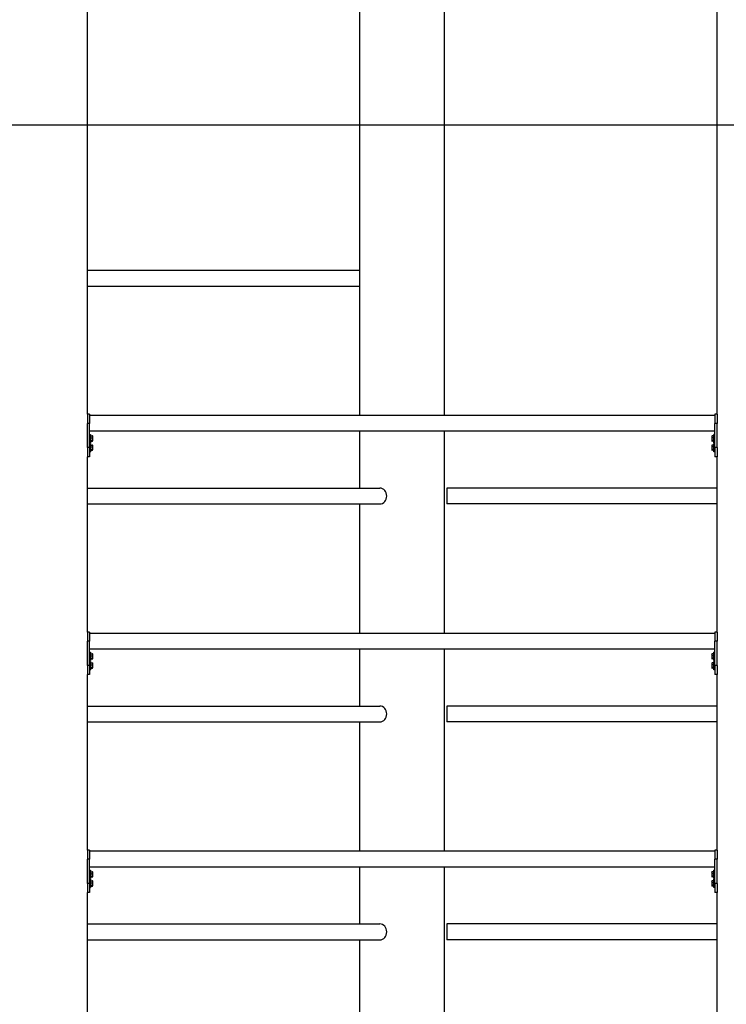
# Model space of a CAD drawing. Units: inches. Extents: x 36 to 1020, y 36 to 780.
# Drawn here: x 251 to 280, y 275 to 316 of the extents above; entities that cross this region are included whole.
import ezdxf

# ---------------------------------------------------------------- set-up
doc = ezdxf.new("R2010")
doc.units = ezdxf.units.IN
doc.header["$LTSCALE"] = 96
doc.header["$MEASUREMENT"] = 0
doc.layers.add('Dimension (ANSI)', color=4, linetype='CONTINUOUS', lineweight=25)
doc.layers.add('Sketch Geometry (ANSI)', color=7, linetype='CONTINUOUS', lineweight=25)

msp = doc.modelspace()

# ---------------------------------------------------------------- linework, layer by layer
at = {"layer": 'Dimension (ANSI)'}
msp.add_line((233.778, 311.727), (329.814, 311.727), dxfattribs=at)
at = {"layer": 'Sketch Geometry (ANSI)'}
for p, q in [((268.7, 299.727), (268.7, 356.727)), ((265.2, 299.727), (265.2, 354.707)), ((253.95, 299.774), (253.95, 332.727)), ((279.95, 299.774), (279.95, 330.707)), ((253.95, 305.727), (265.2, 305.727)), ((253.95, 305.071), (265.2, 305.071)), ((253.95, 299.774), (253.95, 299.399)), ((254.044, 299.774), (253.95, 299.774)), ((254.044, 299.774), (254.044, 299.399)), ((279.857, 299.727), (254.044, 299.727)), ((279.857, 299.774), (279.857, 299.399)), ((279.95, 299.774), (279.857, 299.774)), ((279.95, 299.774), (279.95, 299.399)), ((254.044, 299.399), (253.95, 299.399)), ((253.95, 298.399), (253.95, 299.399)), ((254.044, 298.399), (254.044, 299.399)), ((279.95, 299.399), (279.857, 299.399)), ((279.857, 298.399), (279.857, 299.399)), ((279.95, 298.399), (279.95, 299.399)), ((279.857, 299.071), (254.044, 299.071)), ((254.044, 298.946), (254.084, 298.946)), ((254.084, 298.946), (254.084, 298.602)), ((254.084, 298.879), (254.154, 298.879)), ((254.17, 298.681), (254.17, 298.867)), ((265.2, 296.727), (265.2, 299.071)), ((268.7, 290.727), (268.7, 299.071)), ((279.731, 298.867), (279.731, 298.681)), ((279.817, 298.879), (279.746, 298.879)), ((279.817, 298.602), (279.817, 298.946)), ((279.857, 298.946), (279.817, 298.946)), ((253.95, 298.462), (253.94, 298.462)), ((254.044, 298.602), (254.084, 298.602)), ((254.044, 298.571), (254.084, 298.571)), ((254.084, 298.802), (254.154, 298.802)), ((254.084, 298.698), (254.154, 298.698)), ((254.084, 298.67), (254.154, 298.67)), ((254.084, 298.571), (254.084, 298.227)), ((254.084, 298.504), (254.154, 298.504)), ((254.17, 298.306), (254.17, 298.492)), ((279.731, 298.492), (279.731, 298.306)), ((279.817, 298.802), (279.746, 298.802)), ((279.817, 298.698), (279.746, 298.698)), ((279.817, 298.67), (279.746, 298.67)), ((279.817, 298.504), (279.746, 298.504)), ((279.857, 298.602), (279.817, 298.602)), ((279.817, 298.227), (279.817, 298.571)), ((279.857, 298.571), (279.817, 298.571)), ((279.95, 298.462), (279.96, 298.462)), ((253.95, 298.337), (253.94, 298.337)), ((254.044, 298.399), (253.95, 298.399)), ((253.95, 298.399), (253.95, 298.024)), ((254.044, 298.399), (254.044, 298.024)), ((254.044, 298.227), (254.084, 298.227)), ((254.084, 298.427), (254.154, 298.427)), ((254.084, 298.323), (254.154, 298.323)), ((254.084, 298.295), (254.154, 298.295)), ((279.817, 298.427), (279.746, 298.427)), ((279.817, 298.323), (279.746, 298.323)), ((279.817, 298.295), (279.746, 298.295)), ((279.857, 298.227), (279.817, 298.227)), ((279.95, 298.399), (279.857, 298.399)), ((279.857, 298.399), (279.857, 298.024)), ((279.95, 298.399), (279.95, 298.024)), ((279.95, 298.337), (279.96, 298.337)), ((253.95, 290.774), (253.95, 298.024)), ((254.044, 298.024), (253.95, 298.024)), ((279.95, 298.024), (279.857, 298.024)), ((279.95, 290.774), (279.95, 298.024)), ((253.95, 296.727), (266.028, 296.727)), ((268.794, 296.727), (268.794, 296.071)), ((279.95, 296.727), (268.794, 296.727)), ((253.95, 296.071), (266.028, 296.071)), ((265.2, 290.727), (265.2, 296.071)), ((279.95, 296.071), (268.794, 296.071)), ((253.95, 290.774), (253.95, 290.399)), ((254.044, 290.774), (253.95, 290.774)), ((254.044, 290.774), (254.044, 290.399)), ((279.857, 290.727), (254.044, 290.727)), ((279.857, 290.774), (279.857, 290.399)), ((279.95, 290.774), (279.857, 290.774)), ((279.95, 290.774), (279.95, 290.399)), ((254.044, 290.399), (253.95, 290.399)), ((253.95, 289.399), (253.95, 290.399)), ((254.044, 289.399), (254.044, 290.399)), ((279.95, 290.399), (279.857, 290.399)), ((279.857, 289.399), (279.857, 290.399)), ((279.95, 289.399), (279.95, 290.399)), ((279.857, 290.071), (254.044, 290.071)), ((254.044, 289.946), (254.084, 289.946)), ((254.084, 289.946), (254.084, 289.602)), ((265.2, 287.727), (265.2, 290.071)), ((268.7, 281.727), (268.7, 290.071)), ((279.817, 289.602), (279.817, 289.946)), ((279.857, 289.946), (279.817, 289.946)), ((254.044, 289.602), (254.084, 289.602)), ((254.044, 289.571), (254.084, 289.571)), ((254.084, 289.879), (254.154, 289.879)), ((254.084, 289.802), (254.154, 289.802)), ((254.084, 289.698), (254.154, 289.698)), ((254.084, 289.67), (254.154, 289.67)), ((254.084, 289.571), (254.084, 289.227)), ((254.084, 289.504), (254.154, 289.504)), ((254.17, 289.681), (254.17, 289.867)), ((254.17, 289.306), (254.17, 289.492)), ((279.731, 289.867), (279.731, 289.681)), ((279.731, 289.492), (279.731, 289.306)), ((279.817, 289.879), (279.746, 289.879)), ((279.817, 289.802), (279.746, 289.802)), ((279.817, 289.698), (279.746, 289.698)), ((279.817, 289.67), (279.746, 289.67)), ((279.817, 289.504), (279.746, 289.504)), ((279.857, 289.602), (279.817, 289.602)), ((279.817, 289.227), (279.817, 289.571)), ((279.857, 289.571), (279.817, 289.571)), ((253.95, 289.462), (253.94, 289.462)), ((253.95, 289.337), (253.94, 289.337)), ((254.044, 289.399), (253.95, 289.399)), ((253.95, 289.399), (253.95, 289.024)), ((254.044, 289.399), (254.044, 289.024)), ((254.044, 289.227), (254.084, 289.227)), ((254.084, 289.427), (254.154, 289.427)), ((254.084, 289.323), (254.154, 289.323)), ((254.084, 289.295), (254.154, 289.295)), ((279.817, 289.427), (279.746, 289.427)), ((279.817, 289.323), (279.746, 289.323)), ((279.817, 289.295), (279.746, 289.295)), ((279.857, 289.227), (279.817, 289.227)), ((279.95, 289.399), (279.857, 289.399)), ((279.857, 289.399), (279.857, 289.024)), ((279.95, 289.462), (279.96, 289.462)), ((279.95, 289.399), (279.95, 289.024)), ((279.95, 289.337), (279.96, 289.337)), ((253.95, 281.774), (253.95, 289.024)), ((254.044, 289.024), (253.95, 289.024)), ((279.95, 289.024), (279.857, 289.024)), ((279.95, 281.774), (279.95, 289.024)), ((253.95, 287.727), (266.028, 287.727)), ((268.794, 287.727), (268.794, 287.071)), ((279.95, 287.727), (268.794, 287.727)), ((253.95, 287.071), (266.028, 287.071)), ((265.2, 281.727), (265.2, 287.071)), ((279.95, 287.071), (268.794, 287.071)), ((253.95, 281.774), (253.95, 281.399)), ((254.044, 281.774), (253.95, 281.774)), ((254.044, 281.774), (254.044, 281.399)), ((279.857, 281.774), (279.857, 281.399)), ((279.95, 281.774), (279.857, 281.774)), ((279.95, 281.774), (279.95, 281.399)), ((254.044, 281.399), (253.95, 281.399)), ((253.95, 280.399), (253.95, 281.399)), ((279.857, 281.727), (254.044, 281.727)), ((254.044, 280.399), (254.044, 281.399)), ((279.95, 281.399), (279.857, 281.399)), ((279.857, 280.399), (279.857, 281.399)), ((279.95, 280.399), (279.95, 281.399)), ((279.857, 281.071), (254.044, 281.071)), ((265.2, 278.727), (265.2, 281.071)), ((268.7, 264.868), (268.7, 281.071)), ((254.044, 280.946), (254.084, 280.946)), ((254.044, 280.602), (254.084, 280.602)), ((254.044, 280.571), (254.084, 280.571)), ((254.084, 280.946), (254.084, 280.602)), ((254.084, 280.879), (254.154, 280.879)), ((254.084, 280.802), (254.154, 280.802)), ((254.084, 280.698), (254.154, 280.698)), ((254.084, 280.67), (254.154, 280.67)), ((254.084, 280.571), (254.084, 280.227)), ((254.17, 280.681), (254.17, 280.867)), ((279.731, 280.867), (279.731, 280.681)), ((279.817, 280.879), (279.746, 280.879)), ((279.817, 280.802), (279.746, 280.802)), ((279.817, 280.698), (279.746, 280.698)), ((279.817, 280.67), (279.746, 280.67)), ((279.817, 280.602), (279.817, 280.946)), ((279.857, 280.946), (279.817, 280.946)), ((279.857, 280.602), (279.817, 280.602)), ((279.817, 280.227), (279.817, 280.571)), ((279.857, 280.571), (279.817, 280.571)), ((253.95, 280.462), (253.94, 280.462)), ((253.95, 280.337), (253.94, 280.337)), ((254.044, 280.399), (253.95, 280.399)), ((253.95, 280.399), (253.95, 280.024)), ((254.044, 280.399), (254.044, 280.024)), ((254.044, 280.227), (254.084, 280.227)), ((254.084, 280.504), (254.154, 280.504)), ((254.084, 280.427), (254.154, 280.427)), ((254.084, 280.323), (254.154, 280.323)), ((254.084, 280.295), (254.154, 280.295)), ((254.17, 280.306), (254.17, 280.492)), ((279.731, 280.492), (279.731, 280.306)), ((279.817, 280.504), (279.746, 280.504)), ((279.817, 280.427), (279.746, 280.427)), ((279.817, 280.323), (279.746, 280.323)), ((279.817, 280.295), (279.746, 280.295)), ((279.857, 280.227), (279.817, 280.227)), ((279.95, 280.399), (279.857, 280.399)), ((279.857, 280.399), (279.857, 280.024)), ((279.95, 280.462), (279.96, 280.462)), ((279.95, 280.399), (279.95, 280.024)), ((279.95, 280.337), (279.96, 280.337)), ((253.95, 264.868), (253.95, 280.024)), ((254.044, 280.024), (253.95, 280.024)), ((279.95, 280.024), (279.857, 280.024)), ((279.95, 264.868), (279.95, 280.024)), ((253.95, 278.727), (266.028, 278.727)), ((268.794, 278.727), (268.794, 278.071)), ((279.95, 278.727), (268.794, 278.727)), ((253.95, 278.071), (266.028, 278.071)), ((265.2, 264.868), (265.2, 278.071)), ((279.95, 278.071), (268.794, 278.071))]:
    msp.add_line(p, q, dxfattribs=at)
for centre, start, end in [((254.154, 298.867), 0, 16.4664), ((279.746, 298.867), 163.5336, 180), ((254.154, 298.681), 343.5335, 0), ((254.154, 298.492), 0, 16.4664), ((279.746, 298.681), 180, 196.4665), ((279.746, 298.492), 163.5336, 180), ((254.154, 298.306), 343.5335, 0), ((279.746, 298.306), 180, 196.4665), ((254.154, 289.867), 0, 16.4664), ((254.154, 289.681), 343.5335, 0), ((254.154, 289.492), 0, 16.4664), ((279.746, 289.867), 163.5336, 180), ((279.746, 289.681), 180, 196.4665), ((279.746, 289.492), 163.5336, 180), ((254.154, 289.306), 343.5335, 0), ((279.746, 289.306), 180, 196.4665), ((254.154, 280.867), 0, 16.4664), ((254.154, 280.681), 343.5335, 0), ((279.746, 280.867), 163.5336, 180), ((279.746, 280.681), 180, 196.4665), ((254.154, 280.492), 0, 16.4664), ((254.154, 280.306), 343.5335, 0), ((279.746, 280.492), 163.5336, 180), ((279.746, 280.306), 180, 196.4665)]:
    msp.add_arc(centre, 0.0156, start, end, dxfattribs=at)
for centre in [(266.028, 296.399), (266.028, 287.399), (266.028, 278.399)]:
    msp.add_ellipse(centre, major_axis=(0, 0.328), ratio=0.866025, start_param=3.141593, end_param=6.283185, dxfattribs=at)
for points, knots in [([(254.154, 298.879), (254.156, 298.879), (254.157, 298.879), (254.16, 298.878), (254.161, 298.878), (254.164, 298.877), (254.166, 298.876), (254.168, 298.874), (254.169, 298.873), (254.169, 298.871)], [0.2900864, 0.2900864, 0.2900864, 0.2900864, 0.3096617, 0.3096617, 0.3363424, 0.3363424, 0.380794, 0.380794, 0.4604162, 0.4604162, 0.4604162, 0.4604162]), ([(254.154, 298.802), (254.156, 298.802), (254.157, 298.802), (254.16, 298.803), (254.161, 298.804), (254.164, 298.807), (254.166, 298.809), (254.169, 298.816), (254.169, 298.821), (254.17, 298.831), (254.17, 298.836), (254.17, 298.845), (254.17, 298.85), (254.169, 298.86), (254.169, 298.865), (254.166, 298.872), (254.164, 298.874), (254.161, 298.876), (254.16, 298.877), (254.157, 298.878), (254.156, 298.879), (254.154, 298.879)], [0.2900864, 0.2900864, 0.2900864, 0.2900864, 0.3096617, 0.3096617, 0.3363424, 0.3363424, 0.380794, 0.380794, 0.4804834, 0.4804834, 0.5801728, 0.5801728, 0.6798622, 0.6798622, 0.7795515, 0.7795515, 0.8240032, 0.8240032, 0.8506838, 0.8506838, 0.8702592, 0.8702592, 0.8702592, 0.8702592]), ([(279.731, 298.871), (279.732, 298.873), (279.732, 298.874), (279.735, 298.876), (279.736, 298.877), (279.739, 298.878), (279.741, 298.878), (279.744, 298.879), (279.745, 298.879), (279.746, 298.879)], [0.6999293, 0.6999293, 0.6999293, 0.6999293, 0.7795515, 0.7795515, 0.8240032, 0.8240032, 0.8506839, 0.8506839, 0.8702592, 0.8702592, 0.8702592, 0.8702592]), ([(279.746, 298.879), (279.745, 298.879), (279.744, 298.878), (279.741, 298.877), (279.739, 298.876), (279.736, 298.874), (279.735, 298.872), (279.732, 298.865), (279.731, 298.86), (279.731, 298.85), (279.731, 298.845), (279.731, 298.836), (279.731, 298.831), (279.731, 298.821), (279.732, 298.816), (279.735, 298.809), (279.736, 298.807), (279.739, 298.804), (279.741, 298.803), (279.744, 298.802), (279.745, 298.802), (279.746, 298.802)], [0.2900864, 0.2900864, 0.2900864, 0.2900864, 0.3096617, 0.3096617, 0.3363424, 0.3363424, 0.380794, 0.380794, 0.4804834, 0.4804834, 0.5801728, 0.5801728, 0.6798622, 0.6798622, 0.7795515, 0.7795515, 0.8240032, 0.8240032, 0.8506839, 0.8506839, 0.8702592, 0.8702592, 0.8702592, 0.8702592]), ([(254.154, 298.698), (254.156, 298.698), (254.157, 298.698), (254.16, 298.699), (254.161, 298.701), (254.164, 298.704), (254.166, 298.707), (254.169, 298.716), (254.169, 298.723), (254.17, 298.737), (254.17, 298.744), (254.17, 298.756), (254.17, 298.763), (254.169, 298.777), (254.169, 298.784), (254.166, 298.792), (254.164, 298.795), (254.161, 298.799), (254.16, 298.8), (254.157, 298.802), (254.156, 298.802), (254.154, 298.802)], [0.2900864, 0.2900864, 0.2900864, 0.2900864, 0.3096617, 0.3096617, 0.3363424, 0.3363424, 0.380794, 0.380794, 0.4804834, 0.4804834, 0.5801728, 0.5801728, 0.6798622, 0.6798622, 0.7795515, 0.7795515, 0.8240032, 0.8240032, 0.8506838, 0.8506838, 0.8702592, 0.8702592, 0.8702592, 0.8702592]), ([(254.154, 298.67), (254.156, 298.67), (254.157, 298.67), (254.16, 298.67), (254.161, 298.67), (254.164, 298.671), (254.166, 298.672), (254.169, 298.675), (254.169, 298.676), (254.17, 298.68), (254.17, 298.682), (254.17, 298.685), (254.17, 298.687), (254.169, 298.691), (254.169, 298.693), (254.166, 298.695), (254.164, 298.696), (254.161, 298.697), (254.16, 298.697), (254.157, 298.697), (254.156, 298.698), (254.154, 298.698)], [0.2900864, 0.2900864, 0.2900864, 0.2900864, 0.3096617, 0.3096617, 0.3363424, 0.3363424, 0.380794, 0.380794, 0.4804834, 0.4804834, 0.5801728, 0.5801728, 0.6798622, 0.6798622, 0.7795515, 0.7795515, 0.8240032, 0.8240032, 0.8506838, 0.8506838, 0.8702592, 0.8702592, 0.8702592, 0.8702592]), ([(254.154, 298.504), (254.156, 298.504), (254.157, 298.504), (254.16, 298.503), (254.161, 298.503), (254.164, 298.502), (254.166, 298.501), (254.168, 298.499), (254.169, 298.498), (254.169, 298.496)], [0.2900864, 0.2900864, 0.2900864, 0.2900864, 0.3096617, 0.3096617, 0.3363424, 0.3363424, 0.380794, 0.380794, 0.4604162, 0.4604162, 0.4604162, 0.4604162]), ([(254.154, 298.427), (254.156, 298.427), (254.157, 298.427), (254.16, 298.428), (254.161, 298.429), (254.164, 298.432), (254.166, 298.434), (254.169, 298.441), (254.169, 298.446), (254.17, 298.456), (254.17, 298.461), (254.17, 298.47), (254.17, 298.475), (254.169, 298.485), (254.169, 298.49), (254.166, 298.497), (254.164, 298.499), (254.161, 298.501), (254.16, 298.502), (254.157, 298.503), (254.156, 298.504), (254.154, 298.504)], [0.2900864, 0.2900864, 0.2900864, 0.2900864, 0.3096617, 0.3096617, 0.3363424, 0.3363424, 0.380794, 0.380794, 0.4804834, 0.4804834, 0.5801728, 0.5801728, 0.6798622, 0.6798622, 0.7795515, 0.7795515, 0.8240032, 0.8240032, 0.8506838, 0.8506838, 0.8702592, 0.8702592, 0.8702592, 0.8702592]), ([(279.746, 298.802), (279.745, 298.802), (279.744, 298.802), (279.741, 298.8), (279.739, 298.799), (279.736, 298.795), (279.735, 298.792), (279.732, 298.784), (279.731, 298.777), (279.731, 298.763), (279.731, 298.756), (279.731, 298.744), (279.731, 298.737), (279.731, 298.723), (279.732, 298.716), (279.735, 298.707), (279.736, 298.704), (279.739, 298.701), (279.741, 298.699), (279.744, 298.698), (279.745, 298.698), (279.746, 298.698)], [0.2900864, 0.2900864, 0.2900864, 0.2900864, 0.3096617, 0.3096617, 0.3363424, 0.3363424, 0.380794, 0.380794, 0.4804834, 0.4804834, 0.5801728, 0.5801728, 0.6798622, 0.6798622, 0.7795515, 0.7795515, 0.8240032, 0.8240032, 0.8506838, 0.8506838, 0.8702592, 0.8702592, 0.8702592, 0.8702592]), ([(279.746, 298.698), (279.745, 298.698), (279.744, 298.697), (279.741, 298.697), (279.739, 298.697), (279.736, 298.696), (279.735, 298.695), (279.732, 298.693), (279.731, 298.691), (279.731, 298.687), (279.731, 298.685), (279.731, 298.682), (279.731, 298.68), (279.731, 298.676), (279.732, 298.675), (279.735, 298.672), (279.736, 298.671), (279.739, 298.67), (279.741, 298.67), (279.744, 298.67), (279.745, 298.67), (279.746, 298.67)], [0.2900864, 0.2900864, 0.2900864, 0.2900864, 0.3096617, 0.3096617, 0.3363424, 0.3363424, 0.380794, 0.380794, 0.4804834, 0.4804834, 0.5801728, 0.5801728, 0.6798622, 0.6798622, 0.7795515, 0.7795515, 0.8240032, 0.8240032, 0.8506838, 0.8506838, 0.8702592, 0.8702592, 0.8702592, 0.8702592]), ([(279.731, 298.496), (279.732, 298.498), (279.732, 298.499), (279.735, 298.501), (279.736, 298.502), (279.739, 298.503), (279.741, 298.503), (279.744, 298.504), (279.745, 298.504), (279.746, 298.504)], [0.6999293, 0.6999293, 0.6999293, 0.6999293, 0.7795515, 0.7795515, 0.8240032, 0.8240032, 0.8506839, 0.8506839, 0.8702592, 0.8702592, 0.8702592, 0.8702592]), ([(279.746, 298.504), (279.745, 298.504), (279.744, 298.503), (279.741, 298.502), (279.739, 298.501), (279.736, 298.499), (279.735, 298.497), (279.732, 298.49), (279.731, 298.485), (279.731, 298.475), (279.731, 298.47), (279.731, 298.461), (279.731, 298.456), (279.731, 298.446), (279.732, 298.441), (279.735, 298.434), (279.736, 298.432), (279.739, 298.429), (279.741, 298.428), (279.744, 298.427), (279.745, 298.427), (279.746, 298.427)], [0.2900864, 0.2900864, 0.2900864, 0.2900864, 0.3096617, 0.3096617, 0.3363424, 0.3363424, 0.380794, 0.380794, 0.4804834, 0.4804834, 0.5801728, 0.5801728, 0.6798622, 0.6798622, 0.7795515, 0.7795515, 0.8240032, 0.8240032, 0.8506839, 0.8506839, 0.8702592, 0.8702592, 0.8702592, 0.8702592]), ([(254.154, 298.323), (254.156, 298.323), (254.157, 298.323), (254.16, 298.324), (254.161, 298.326), (254.164, 298.329), (254.166, 298.332), (254.169, 298.341), (254.169, 298.348), (254.17, 298.362), (254.17, 298.369), (254.17, 298.381), (254.17, 298.388), (254.169, 298.402), (254.169, 298.409), (254.166, 298.417), (254.164, 298.42), (254.161, 298.424), (254.16, 298.425), (254.157, 298.427), (254.156, 298.427), (254.154, 298.427)], [0.2900864, 0.2900864, 0.2900864, 0.2900864, 0.3096617, 0.3096617, 0.3363424, 0.3363424, 0.380794, 0.380794, 0.4804834, 0.4804834, 0.5801728, 0.5801728, 0.6798622, 0.6798622, 0.7795515, 0.7795515, 0.8240032, 0.8240032, 0.8506838, 0.8506838, 0.8702592, 0.8702592, 0.8702592, 0.8702592]), ([(254.154, 298.295), (254.156, 298.295), (254.157, 298.295), (254.16, 298.295), (254.161, 298.295), (254.164, 298.296), (254.166, 298.297), (254.169, 298.3), (254.169, 298.301), (254.17, 298.305), (254.17, 298.307), (254.17, 298.31), (254.17, 298.312), (254.169, 298.316), (254.169, 298.318), (254.166, 298.32), (254.164, 298.321), (254.161, 298.322), (254.16, 298.322), (254.157, 298.322), (254.156, 298.323), (254.154, 298.323)], [0.2900864, 0.2900864, 0.2900864, 0.2900864, 0.3096617, 0.3096617, 0.3363424, 0.3363424, 0.380794, 0.380794, 0.4804834, 0.4804834, 0.5801728, 0.5801728, 0.6798622, 0.6798622, 0.7795515, 0.7795515, 0.8240032, 0.8240032, 0.8506838, 0.8506838, 0.8702592, 0.8702592, 0.8702592, 0.8702592]), ([(279.746, 298.427), (279.745, 298.427), (279.744, 298.427), (279.741, 298.425), (279.739, 298.424), (279.736, 298.42), (279.735, 298.417), (279.732, 298.409), (279.731, 298.402), (279.731, 298.388), (279.731, 298.381), (279.731, 298.369), (279.731, 298.362), (279.731, 298.348), (279.732, 298.341), (279.735, 298.332), (279.736, 298.329), (279.739, 298.326), (279.741, 298.324), (279.744, 298.323), (279.745, 298.323), (279.746, 298.323)], [0.2900864, 0.2900864, 0.2900864, 0.2900864, 0.3096617, 0.3096617, 0.3363424, 0.3363424, 0.380794, 0.380794, 0.4804834, 0.4804834, 0.5801728, 0.5801728, 0.6798622, 0.6798622, 0.7795515, 0.7795515, 0.8240032, 0.8240032, 0.8506838, 0.8506838, 0.8702592, 0.8702592, 0.8702592, 0.8702592]), ([(279.746, 298.323), (279.745, 298.323), (279.744, 298.322), (279.741, 298.322), (279.739, 298.322), (279.736, 298.321), (279.735, 298.32), (279.732, 298.318), (279.731, 298.316), (279.731, 298.312), (279.731, 298.31), (279.731, 298.307), (279.731, 298.305), (279.731, 298.301), (279.732, 298.3), (279.735, 298.297), (279.736, 298.296), (279.739, 298.295), (279.741, 298.295), (279.744, 298.295), (279.745, 298.295), (279.746, 298.295)], [0.2900864, 0.2900864, 0.2900864, 0.2900864, 0.3096617, 0.3096617, 0.3363424, 0.3363424, 0.380794, 0.380794, 0.4804834, 0.4804834, 0.5801728, 0.5801728, 0.6798622, 0.6798622, 0.7795515, 0.7795515, 0.8240032, 0.8240032, 0.8506838, 0.8506838, 0.8702592, 0.8702592, 0.8702592, 0.8702592]), ([(254.154, 289.879), (254.156, 289.879), (254.157, 289.879), (254.16, 289.878), (254.161, 289.878), (254.164, 289.877), (254.166, 289.876), (254.168, 289.874), (254.169, 289.873), (254.169, 289.871)], [0.2900864, 0.2900864, 0.2900864, 0.2900864, 0.3096617, 0.3096617, 0.3363424, 0.3363424, 0.380794, 0.380794, 0.4604162, 0.4604162, 0.4604162, 0.4604162]), ([(254.154, 289.802), (254.156, 289.802), (254.157, 289.802), (254.16, 289.803), (254.161, 289.804), (254.164, 289.807), (254.166, 289.809), (254.169, 289.816), (254.169, 289.821), (254.17, 289.831), (254.17, 289.836), (254.17, 289.845), (254.17, 289.85), (254.169, 289.86), (254.169, 289.865), (254.166, 289.872), (254.164, 289.874), (254.161, 289.876), (254.16, 289.877), (254.157, 289.878), (254.156, 289.879), (254.154, 289.879)], [0.2900864, 0.2900864, 0.2900864, 0.2900864, 0.3096617, 0.3096617, 0.3363424, 0.3363424, 0.380794, 0.380794, 0.4804834, 0.4804834, 0.5801728, 0.5801728, 0.6798622, 0.6798622, 0.7795515, 0.7795515, 0.8240032, 0.8240032, 0.8506838, 0.8506838, 0.8702592, 0.8702592, 0.8702592, 0.8702592]), ([(254.154, 289.698), (254.156, 289.698), (254.157, 289.698), (254.16, 289.699), (254.161, 289.701), (254.164, 289.704), (254.166, 289.707), (254.169, 289.716), (254.169, 289.723), (254.17, 289.737), (254.17, 289.744), (254.17, 289.756), (254.17, 289.763), (254.169, 289.777), (254.169, 289.784), (254.166, 289.792), (254.164, 289.795), (254.161, 289.799), (254.16, 289.8), (254.157, 289.802), (254.156, 289.802), (254.154, 289.802)], [0.2900864, 0.2900864, 0.2900864, 0.2900864, 0.3096617, 0.3096617, 0.3363424, 0.3363424, 0.380794, 0.380794, 0.4804834, 0.4804834, 0.5801728, 0.5801728, 0.6798622, 0.6798622, 0.7795515, 0.7795515, 0.8240032, 0.8240032, 0.8506838, 0.8506838, 0.8702592, 0.8702592, 0.8702592, 0.8702592]), ([(254.154, 289.67), (254.156, 289.67), (254.157, 289.67), (254.16, 289.67), (254.161, 289.67), (254.164, 289.671), (254.166, 289.672), (254.169, 289.675), (254.169, 289.676), (254.17, 289.68), (254.17, 289.682), (254.17, 289.685), (254.17, 289.687), (254.169, 289.691), (254.169, 289.693), (254.166, 289.695), (254.164, 289.696), (254.161, 289.697), (254.16, 289.697), (254.157, 289.697), (254.156, 289.698), (254.154, 289.698)], [0.2900864, 0.2900864, 0.2900864, 0.2900864, 0.3096617, 0.3096617, 0.3363424, 0.3363424, 0.380794, 0.380794, 0.4804834, 0.4804834, 0.5801728, 0.5801728, 0.6798622, 0.6798622, 0.7795515, 0.7795515, 0.8240032, 0.8240032, 0.8506838, 0.8506838, 0.8702592, 0.8702592, 0.8702592, 0.8702592]), ([(254.154, 289.504), (254.156, 289.504), (254.157, 289.504), (254.16, 289.503), (254.161, 289.503), (254.164, 289.502), (254.166, 289.501), (254.168, 289.499), (254.169, 289.498), (254.169, 289.496)], [0.2900864, 0.2900864, 0.2900864, 0.2900864, 0.3096617, 0.3096617, 0.3363424, 0.3363424, 0.380794, 0.380794, 0.4604162, 0.4604162, 0.4604162, 0.4604162]), ([(254.154, 289.427), (254.156, 289.427), (254.157, 289.427), (254.16, 289.428), (254.161, 289.429), (254.164, 289.432), (254.166, 289.434), (254.169, 289.441), (254.169, 289.446), (254.17, 289.456), (254.17, 289.461), (254.17, 289.47), (254.17, 289.475), (254.169, 289.485), (254.169, 289.49), (254.166, 289.497), (254.164, 289.499), (254.161, 289.501), (254.16, 289.502), (254.157, 289.503), (254.156, 289.504), (254.154, 289.504)], [0.2900864, 0.2900864, 0.2900864, 0.2900864, 0.3096617, 0.3096617, 0.3363424, 0.3363424, 0.380794, 0.380794, 0.4804834, 0.4804834, 0.5801728, 0.5801728, 0.6798622, 0.6798622, 0.7795515, 0.7795515, 0.8240032, 0.8240032, 0.8506838, 0.8506838, 0.8702592, 0.8702592, 0.8702592, 0.8702592]), ([(279.731, 289.871), (279.732, 289.873), (279.732, 289.874), (279.735, 289.876), (279.736, 289.877), (279.739, 289.878), (279.741, 289.878), (279.744, 289.879), (279.745, 289.879), (279.746, 289.879)], [0.6999293, 0.6999293, 0.6999293, 0.6999293, 0.7795515, 0.7795515, 0.8240032, 0.8240032, 0.8506839, 0.8506839, 0.8702592, 0.8702592, 0.8702592, 0.8702592]), ([(279.746, 289.879), (279.745, 289.879), (279.744, 289.878), (279.741, 289.877), (279.739, 289.876), (279.736, 289.874), (279.735, 289.872), (279.732, 289.865), (279.731, 289.86), (279.731, 289.85), (279.731, 289.845), (279.731, 289.836), (279.731, 289.831), (279.731, 289.821), (279.732, 289.816), (279.735, 289.809), (279.736, 289.807), (279.739, 289.804), (279.741, 289.803), (279.744, 289.802), (279.745, 289.802), (279.746, 289.802)], [0.2900864, 0.2900864, 0.2900864, 0.2900864, 0.3096617, 0.3096617, 0.3363424, 0.3363424, 0.380794, 0.380794, 0.4804834, 0.4804834, 0.5801728, 0.5801728, 0.6798622, 0.6798622, 0.7795515, 0.7795515, 0.8240032, 0.8240032, 0.8506839, 0.8506839, 0.8702592, 0.8702592, 0.8702592, 0.8702592]), ([(279.746, 289.802), (279.745, 289.802), (279.744, 289.802), (279.741, 289.8), (279.739, 289.799), (279.736, 289.795), (279.735, 289.792), (279.732, 289.784), (279.731, 289.777), (279.731, 289.763), (279.731, 289.756), (279.731, 289.744), (279.731, 289.737), (279.731, 289.723), (279.732, 289.716), (279.735, 289.707), (279.736, 289.704), (279.739, 289.701), (279.741, 289.699), (279.744, 289.698), (279.745, 289.698), (279.746, 289.698)], [0.2900864, 0.2900864, 0.2900864, 0.2900864, 0.3096617, 0.3096617, 0.3363424, 0.3363424, 0.380794, 0.380794, 0.4804834, 0.4804834, 0.5801728, 0.5801728, 0.6798622, 0.6798622, 0.7795515, 0.7795515, 0.8240032, 0.8240032, 0.8506838, 0.8506838, 0.8702592, 0.8702592, 0.8702592, 0.8702592]), ([(279.746, 289.698), (279.745, 289.698), (279.744, 289.697), (279.741, 289.697), (279.739, 289.697), (279.736, 289.696), (279.735, 289.695), (279.732, 289.693), (279.731, 289.691), (279.731, 289.687), (279.731, 289.685), (279.731, 289.682), (279.731, 289.68), (279.731, 289.676), (279.732, 289.675), (279.735, 289.672), (279.736, 289.671), (279.739, 289.67), (279.741, 289.67), (279.744, 289.67), (279.745, 289.67), (279.746, 289.67)], [0.2900864, 0.2900864, 0.2900864, 0.2900864, 0.3096617, 0.3096617, 0.3363424, 0.3363424, 0.380794, 0.380794, 0.4804834, 0.4804834, 0.5801728, 0.5801728, 0.6798622, 0.6798622, 0.7795515, 0.7795515, 0.8240032, 0.8240032, 0.8506838, 0.8506838, 0.8702592, 0.8702592, 0.8702592, 0.8702592]), ([(279.731, 289.496), (279.732, 289.498), (279.732, 289.499), (279.735, 289.501), (279.736, 289.502), (279.739, 289.503), (279.741, 289.503), (279.744, 289.504), (279.745, 289.504), (279.746, 289.504)], [0.6999293, 0.6999293, 0.6999293, 0.6999293, 0.7795515, 0.7795515, 0.8240032, 0.8240032, 0.8506839, 0.8506839, 0.8702592, 0.8702592, 0.8702592, 0.8702592]), ([(279.746, 289.504), (279.745, 289.504), (279.744, 289.503), (279.741, 289.502), (279.739, 289.501), (279.736, 289.499), (279.735, 289.497), (279.732, 289.49), (279.731, 289.485), (279.731, 289.475), (279.731, 289.47), (279.731, 289.461), (279.731, 289.456), (279.731, 289.446), (279.732, 289.441), (279.735, 289.434), (279.736, 289.432), (279.739, 289.429), (279.741, 289.428), (279.744, 289.427), (279.745, 289.427), (279.746, 289.427)], [0.2900864, 0.2900864, 0.2900864, 0.2900864, 0.3096617, 0.3096617, 0.3363424, 0.3363424, 0.380794, 0.380794, 0.4804834, 0.4804834, 0.5801728, 0.5801728, 0.6798622, 0.6798622, 0.7795515, 0.7795515, 0.8240032, 0.8240032, 0.8506839, 0.8506839, 0.8702592, 0.8702592, 0.8702592, 0.8702592]), ([(254.154, 289.323), (254.156, 289.323), (254.157, 289.323), (254.16, 289.324), (254.161, 289.326), (254.164, 289.329), (254.166, 289.332), (254.169, 289.341), (254.169, 289.348), (254.17, 289.362), (254.17, 289.369), (254.17, 289.381), (254.17, 289.388), (254.169, 289.402), (254.169, 289.409), (254.166, 289.417), (254.164, 289.42), (254.161, 289.424), (254.16, 289.425), (254.157, 289.427), (254.156, 289.427), (254.154, 289.427)], [0.2900864, 0.2900864, 0.2900864, 0.2900864, 0.3096617, 0.3096617, 0.3363424, 0.3363424, 0.380794, 0.380794, 0.4804834, 0.4804834, 0.5801728, 0.5801728, 0.6798622, 0.6798622, 0.7795515, 0.7795515, 0.8240032, 0.8240032, 0.8506838, 0.8506838, 0.8702592, 0.8702592, 0.8702592, 0.8702592]), ([(254.154, 289.295), (254.156, 289.295), (254.157, 289.295), (254.16, 289.295), (254.161, 289.295), (254.164, 289.296), (254.166, 289.297), (254.169, 289.3), (254.169, 289.301), (254.17, 289.305), (254.17, 289.307), (254.17, 289.31), (254.17, 289.312), (254.169, 289.316), (254.169, 289.318), (254.166, 289.32), (254.164, 289.321), (254.161, 289.322), (254.16, 289.322), (254.157, 289.322), (254.156, 289.323), (254.154, 289.323)], [0.2900864, 0.2900864, 0.2900864, 0.2900864, 0.3096617, 0.3096617, 0.3363424, 0.3363424, 0.380794, 0.380794, 0.4804834, 0.4804834, 0.5801728, 0.5801728, 0.6798622, 0.6798622, 0.7795515, 0.7795515, 0.8240032, 0.8240032, 0.8506838, 0.8506838, 0.8702592, 0.8702592, 0.8702592, 0.8702592]), ([(279.746, 289.427), (279.745, 289.427), (279.744, 289.427), (279.741, 289.425), (279.739, 289.424), (279.736, 289.42), (279.735, 289.417), (279.732, 289.409), (279.731, 289.402), (279.731, 289.388), (279.731, 289.381), (279.731, 289.369), (279.731, 289.362), (279.731, 289.348), (279.732, 289.341), (279.735, 289.332), (279.736, 289.329), (279.739, 289.326), (279.741, 289.324), (279.744, 289.323), (279.745, 289.323), (279.746, 289.323)], [0.2900864, 0.2900864, 0.2900864, 0.2900864, 0.3096617, 0.3096617, 0.3363424, 0.3363424, 0.380794, 0.380794, 0.4804834, 0.4804834, 0.5801728, 0.5801728, 0.6798622, 0.6798622, 0.7795515, 0.7795515, 0.8240032, 0.8240032, 0.8506838, 0.8506838, 0.8702592, 0.8702592, 0.8702592, 0.8702592]), ([(279.746, 289.323), (279.745, 289.323), (279.744, 289.322), (279.741, 289.322), (279.739, 289.322), (279.736, 289.321), (279.735, 289.32), (279.732, 289.318), (279.731, 289.316), (279.731, 289.312), (279.731, 289.31), (279.731, 289.307), (279.731, 289.305), (279.731, 289.301), (279.732, 289.3), (279.735, 289.297), (279.736, 289.296), (279.739, 289.295), (279.741, 289.295), (279.744, 289.295), (279.745, 289.295), (279.746, 289.295)], [0.2900864, 0.2900864, 0.2900864, 0.2900864, 0.3096617, 0.3096617, 0.3363424, 0.3363424, 0.380794, 0.380794, 0.4804834, 0.4804834, 0.5801728, 0.5801728, 0.6798622, 0.6798622, 0.7795515, 0.7795515, 0.8240032, 0.8240032, 0.8506838, 0.8506838, 0.8702592, 0.8702592, 0.8702592, 0.8702592]), ([(254.154, 280.879), (254.156, 280.879), (254.157, 280.879), (254.16, 280.878), (254.161, 280.878), (254.164, 280.877), (254.166, 280.876), (254.168, 280.874), (254.169, 280.873), (254.169, 280.871)], [0.2900864, 0.2900864, 0.2900864, 0.2900864, 0.3096617, 0.3096617, 0.3363424, 0.3363424, 0.380794, 0.380794, 0.4604162, 0.4604162, 0.4604162, 0.4604162]), ([(254.154, 280.802), (254.156, 280.802), (254.157, 280.802), (254.16, 280.803), (254.161, 280.804), (254.164, 280.807), (254.166, 280.809), (254.169, 280.816), (254.169, 280.821), (254.17, 280.831), (254.17, 280.836), (254.17, 280.845), (254.17, 280.85), (254.169, 280.86), (254.169, 280.865), (254.166, 280.872), (254.164, 280.874), (254.161, 280.876), (254.16, 280.877), (254.157, 280.878), (254.156, 280.879), (254.154, 280.879)], [0.2900864, 0.2900864, 0.2900864, 0.2900864, 0.3096617, 0.3096617, 0.3363424, 0.3363424, 0.380794, 0.380794, 0.4804834, 0.4804834, 0.5801728, 0.5801728, 0.6798622, 0.6798622, 0.7795515, 0.7795515, 0.8240032, 0.8240032, 0.8506838, 0.8506838, 0.8702592, 0.8702592, 0.8702592, 0.8702592]), ([(254.154, 280.698), (254.156, 280.698), (254.157, 280.698), (254.16, 280.699), (254.161, 280.701), (254.164, 280.704), (254.166, 280.707), (254.169, 280.716), (254.169, 280.723), (254.17, 280.737), (254.17, 280.744), (254.17, 280.756), (254.17, 280.763), (254.169, 280.777), (254.169, 280.784), (254.166, 280.792), (254.164, 280.795), (254.161, 280.799), (254.16, 280.8), (254.157, 280.802), (254.156, 280.802), (254.154, 280.802)], [0.2900864, 0.2900864, 0.2900864, 0.2900864, 0.3096617, 0.3096617, 0.3363424, 0.3363424, 0.380794, 0.380794, 0.4804834, 0.4804834, 0.5801728, 0.5801728, 0.6798622, 0.6798622, 0.7795515, 0.7795515, 0.8240032, 0.8240032, 0.8506838, 0.8506838, 0.8702592, 0.8702592, 0.8702592, 0.8702592]), ([(254.154, 280.67), (254.156, 280.67), (254.157, 280.67), (254.16, 280.67), (254.161, 280.67), (254.164, 280.671), (254.166, 280.672), (254.169, 280.675), (254.169, 280.676), (254.17, 280.68), (254.17, 280.682), (254.17, 280.685), (254.17, 280.687), (254.169, 280.691), (254.169, 280.693), (254.166, 280.695), (254.164, 280.696), (254.161, 280.697), (254.16, 280.697), (254.157, 280.697), (254.156, 280.698), (254.154, 280.698)], [0.2900864, 0.2900864, 0.2900864, 0.2900864, 0.3096617, 0.3096617, 0.3363424, 0.3363424, 0.380794, 0.380794, 0.4804834, 0.4804834, 0.5801728, 0.5801728, 0.6798622, 0.6798622, 0.7795515, 0.7795515, 0.8240032, 0.8240032, 0.8506838, 0.8506838, 0.8702592, 0.8702592, 0.8702592, 0.8702592]), ([(279.731, 280.871), (279.732, 280.873), (279.732, 280.874), (279.735, 280.876), (279.736, 280.877), (279.739, 280.878), (279.741, 280.878), (279.744, 280.879), (279.745, 280.879), (279.746, 280.879)], [0.6999293, 0.6999293, 0.6999293, 0.6999293, 0.7795515, 0.7795515, 0.8240032, 0.8240032, 0.8506839, 0.8506839, 0.8702592, 0.8702592, 0.8702592, 0.8702592]), ([(279.746, 280.879), (279.745, 280.879), (279.744, 280.878), (279.741, 280.877), (279.739, 280.876), (279.736, 280.874), (279.735, 280.872), (279.732, 280.865), (279.731, 280.86), (279.731, 280.85), (279.731, 280.845), (279.731, 280.836), (279.731, 280.831), (279.731, 280.821), (279.732, 280.816), (279.735, 280.809), (279.736, 280.807), (279.739, 280.804), (279.741, 280.803), (279.744, 280.802), (279.745, 280.802), (279.746, 280.802)], [0.2900864, 0.2900864, 0.2900864, 0.2900864, 0.3096617, 0.3096617, 0.3363424, 0.3363424, 0.380794, 0.380794, 0.4804834, 0.4804834, 0.5801728, 0.5801728, 0.6798622, 0.6798622, 0.7795515, 0.7795515, 0.8240032, 0.8240032, 0.8506839, 0.8506839, 0.8702592, 0.8702592, 0.8702592, 0.8702592]), ([(279.746, 280.802), (279.745, 280.802), (279.744, 280.802), (279.741, 280.8), (279.739, 280.799), (279.736, 280.795), (279.735, 280.792), (279.732, 280.784), (279.731, 280.777), (279.731, 280.763), (279.731, 280.756), (279.731, 280.744), (279.731, 280.737), (279.731, 280.723), (279.732, 280.716), (279.735, 280.707), (279.736, 280.704), (279.739, 280.701), (279.741, 280.699), (279.744, 280.698), (279.745, 280.698), (279.746, 280.698)], [0.2900864, 0.2900864, 0.2900864, 0.2900864, 0.3096617, 0.3096617, 0.3363424, 0.3363424, 0.380794, 0.380794, 0.4804834, 0.4804834, 0.5801728, 0.5801728, 0.6798622, 0.6798622, 0.7795515, 0.7795515, 0.8240032, 0.8240032, 0.8506838, 0.8506838, 0.8702592, 0.8702592, 0.8702592, 0.8702592]), ([(279.746, 280.698), (279.745, 280.698), (279.744, 280.697), (279.741, 280.697), (279.739, 280.697), (279.736, 280.696), (279.735, 280.695), (279.732, 280.693), (279.731, 280.691), (279.731, 280.687), (279.731, 280.685), (279.731, 280.682), (279.731, 280.68), (279.731, 280.676), (279.732, 280.675), (279.735, 280.672), (279.736, 280.671), (279.739, 280.67), (279.741, 280.67), (279.744, 280.67), (279.745, 280.67), (279.746, 280.67)], [0.2900864, 0.2900864, 0.2900864, 0.2900864, 0.3096617, 0.3096617, 0.3363424, 0.3363424, 0.380794, 0.380794, 0.4804834, 0.4804834, 0.5801728, 0.5801728, 0.6798622, 0.6798622, 0.7795515, 0.7795515, 0.8240032, 0.8240032, 0.8506838, 0.8506838, 0.8702592, 0.8702592, 0.8702592, 0.8702592]), ([(254.154, 280.504), (254.156, 280.504), (254.157, 280.504), (254.16, 280.503), (254.161, 280.503), (254.164, 280.502), (254.166, 280.501), (254.168, 280.499), (254.169, 280.498), (254.169, 280.496)], [0.2900864, 0.2900864, 0.2900864, 0.2900864, 0.3096617, 0.3096617, 0.3363424, 0.3363424, 0.380794, 0.380794, 0.4604162, 0.4604162, 0.4604162, 0.4604162]), ([(254.154, 280.427), (254.156, 280.427), (254.157, 280.427), (254.16, 280.428), (254.161, 280.429), (254.164, 280.432), (254.166, 280.434), (254.169, 280.441), (254.169, 280.446), (254.17, 280.456), (254.17, 280.461), (254.17, 280.47), (254.17, 280.475), (254.169, 280.485), (254.169, 280.49), (254.166, 280.497), (254.164, 280.499), (254.161, 280.501), (254.16, 280.502), (254.157, 280.503), (254.156, 280.504), (254.154, 280.504)], [0.2900864, 0.2900864, 0.2900864, 0.2900864, 0.3096617, 0.3096617, 0.3363424, 0.3363424, 0.380794, 0.380794, 0.4804834, 0.4804834, 0.5801728, 0.5801728, 0.6798622, 0.6798622, 0.7795515, 0.7795515, 0.8240032, 0.8240032, 0.8506838, 0.8506838, 0.8702592, 0.8702592, 0.8702592, 0.8702592]), ([(254.154, 280.323), (254.156, 280.323), (254.157, 280.323), (254.16, 280.324), (254.161, 280.326), (254.164, 280.329), (254.166, 280.332), (254.169, 280.341), (254.169, 280.348), (254.17, 280.362), (254.17, 280.369), (254.17, 280.381), (254.17, 280.388), (254.169, 280.402), (254.169, 280.409), (254.166, 280.417), (254.164, 280.42), (254.161, 280.424), (254.16, 280.425), (254.157, 280.427), (254.156, 280.427), (254.154, 280.427)], [0.2900864, 0.2900864, 0.2900864, 0.2900864, 0.3096617, 0.3096617, 0.3363424, 0.3363424, 0.380794, 0.380794, 0.4804834, 0.4804834, 0.5801728, 0.5801728, 0.6798622, 0.6798622, 0.7795515, 0.7795515, 0.8240032, 0.8240032, 0.8506838, 0.8506838, 0.8702592, 0.8702592, 0.8702592, 0.8702592]), ([(254.154, 280.295), (254.156, 280.295), (254.157, 280.295), (254.16, 280.295), (254.161, 280.295), (254.164, 280.296), (254.166, 280.297), (254.169, 280.3), (254.169, 280.301), (254.17, 280.305), (254.17, 280.307), (254.17, 280.31), (254.17, 280.312), (254.169, 280.316), (254.169, 280.318), (254.166, 280.32), (254.164, 280.321), (254.161, 280.322), (254.16, 280.322), (254.157, 280.322), (254.156, 280.323), (254.154, 280.323)], [0.2900864, 0.2900864, 0.2900864, 0.2900864, 0.3096617, 0.3096617, 0.3363424, 0.3363424, 0.380794, 0.380794, 0.4804834, 0.4804834, 0.5801728, 0.5801728, 0.6798622, 0.6798622, 0.7795515, 0.7795515, 0.8240032, 0.8240032, 0.8506838, 0.8506838, 0.8702592, 0.8702592, 0.8702592, 0.8702592]), ([(279.731, 280.496), (279.732, 280.498), (279.732, 280.499), (279.735, 280.501), (279.736, 280.502), (279.739, 280.503), (279.741, 280.503), (279.744, 280.504), (279.745, 280.504), (279.746, 280.504)], [0.6999293, 0.6999293, 0.6999293, 0.6999293, 0.7795515, 0.7795515, 0.8240032, 0.8240032, 0.8506839, 0.8506839, 0.8702592, 0.8702592, 0.8702592, 0.8702592]), ([(279.746, 280.504), (279.745, 280.504), (279.744, 280.503), (279.741, 280.502), (279.739, 280.501), (279.736, 280.499), (279.735, 280.497), (279.732, 280.49), (279.731, 280.485), (279.731, 280.475), (279.731, 280.47), (279.731, 280.461), (279.731, 280.456), (279.731, 280.446), (279.732, 280.441), (279.735, 280.434), (279.736, 280.432), (279.739, 280.429), (279.741, 280.428), (279.744, 280.427), (279.745, 280.427), (279.746, 280.427)], [0.2900864, 0.2900864, 0.2900864, 0.2900864, 0.3096617, 0.3096617, 0.3363424, 0.3363424, 0.380794, 0.380794, 0.4804834, 0.4804834, 0.5801728, 0.5801728, 0.6798622, 0.6798622, 0.7795515, 0.7795515, 0.8240032, 0.8240032, 0.8506839, 0.8506839, 0.8702592, 0.8702592, 0.8702592, 0.8702592]), ([(279.746, 280.427), (279.745, 280.427), (279.744, 280.427), (279.741, 280.425), (279.739, 280.424), (279.736, 280.42), (279.735, 280.417), (279.732, 280.409), (279.731, 280.402), (279.731, 280.388), (279.731, 280.381), (279.731, 280.369), (279.731, 280.362), (279.731, 280.348), (279.732, 280.341), (279.735, 280.332), (279.736, 280.329), (279.739, 280.326), (279.741, 280.324), (279.744, 280.323), (279.745, 280.323), (279.746, 280.323)], [0.2900864, 0.2900864, 0.2900864, 0.2900864, 0.3096617, 0.3096617, 0.3363424, 0.3363424, 0.380794, 0.380794, 0.4804834, 0.4804834, 0.5801728, 0.5801728, 0.6798622, 0.6798622, 0.7795515, 0.7795515, 0.8240032, 0.8240032, 0.8506838, 0.8506838, 0.8702592, 0.8702592, 0.8702592, 0.8702592]), ([(279.746, 280.323), (279.745, 280.323), (279.744, 280.322), (279.741, 280.322), (279.739, 280.322), (279.736, 280.321), (279.735, 280.32), (279.732, 280.318), (279.731, 280.316), (279.731, 280.312), (279.731, 280.31), (279.731, 280.307), (279.731, 280.305), (279.731, 280.301), (279.732, 280.3), (279.735, 280.297), (279.736, 280.296), (279.739, 280.295), (279.741, 280.295), (279.744, 280.295), (279.745, 280.295), (279.746, 280.295)], [0.2900864, 0.2900864, 0.2900864, 0.2900864, 0.3096617, 0.3096617, 0.3363424, 0.3363424, 0.380794, 0.380794, 0.4804834, 0.4804834, 0.5801728, 0.5801728, 0.6798622, 0.6798622, 0.7795515, 0.7795515, 0.8240032, 0.8240032, 0.8506838, 0.8506838, 0.8702592, 0.8702592, 0.8702592, 0.8702592])]:
    msp.add_open_spline(points, degree=3, knots=knots, dxfattribs=at)

doc.saveas('drawing.dxf')
